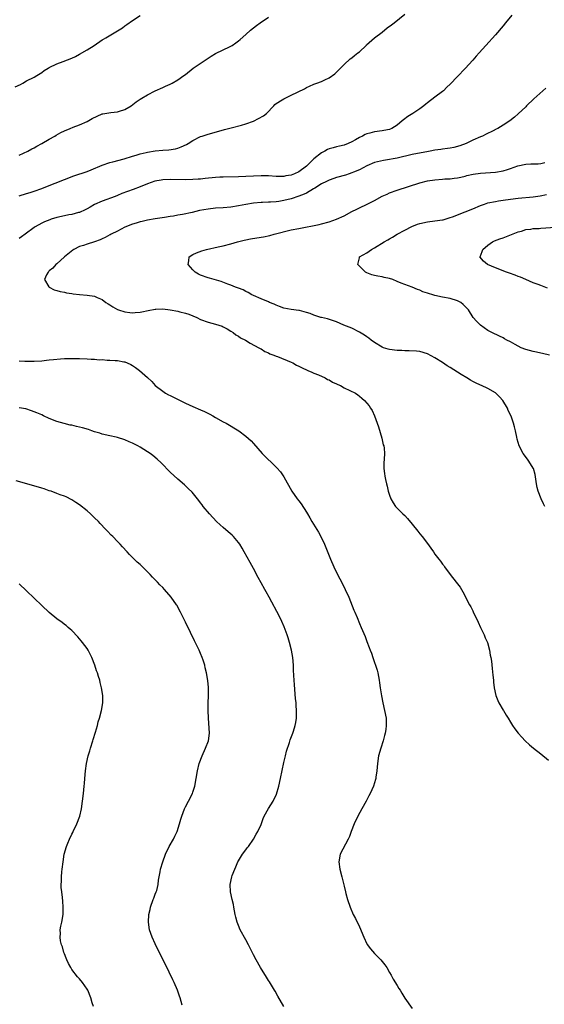
# Model space of a CAD drawing. Units: inches. Extents: x 2547023 to 2550000, y 1512000 to 1515000.
# Drawn here: x 2549271 to 2549410, y 1512515 to 1512776 of the extents above; entities that cross this region are included whole.
import ezdxf

# ---------------------------------------------------------------- set-up
doc = ezdxf.new("R2010")
doc.units = ezdxf.units.IN
doc.header["$MEASUREMENT"] = 0
doc.layers.add('LD25471512_10ft', color=141, linetype='Continuous')

msp = doc.modelspace()

# ---------------------------------------------------------------- linework, layer by layer
at = {"layer": 'LD25471512_10ft'}
for points, elevation in [([(2549269.99, 1512758.01), (2549271.35, 1512758.65), (2549272, 1512759), (2549273, 1512759.58), (2549275, 1512760.61), (2549275.71, 1512761), (2549277, 1512761.85), (2549277.67, 1512762.33), (2549278.69, 1512763), (2549279, 1512763.18), (2549281, 1512764.11), (2549282.7, 1512764.7), (2549285, 1512765.62), (2549285.91, 1512766.09), (2549287, 1512766.64), (2549289, 1512767.84), (2549290.83, 1512769), (2549293, 1512770.42), (2549293.37, 1512770.63), (2549293.95, 1512771), (2549297, 1512772.82), (2549298.35, 1512773.65), (2549299, 1512774.14), (2549299.52, 1512774.48), (2549301, 1512775.55), (2549303, 1512776.9)], 9580), ([(2549271, 1512729.17), (2549273, 1512729.77), (2549273.93, 1512730.07), (2549275, 1512730.4), (2549277, 1512731.09), (2549279, 1512731.88), (2549280.52, 1512732.52), (2549283, 1512733.5), (2549285.54, 1512734.46), (2549289, 1512735.66), (2549290.07, 1512736.07), (2549293, 1512737.31), (2549295, 1512738.01), (2549295.8, 1512738.2), (2549298.85, 1512739), (2549301, 1512739.7), (2549301.95, 1512739.95), (2549303, 1512740.28), (2549304.62, 1512740.62), (2549305, 1512740.72), (2549307, 1512741.06), (2549309, 1512741.29), (2549310.62, 1512741.38), (2549312.37, 1512741.63), (2549313, 1512741.82), (2549313.89, 1512742.11), (2549315.26, 1512742.74), (2549315.73, 1512743), (2549317, 1512743.83), (2549319, 1512744.86), (2549319.45, 1512745), (2549321, 1512745.54), (2549324.44, 1512746.44), (2549325.3, 1512746.7), (2549327.13, 1512747.13), (2549329.85, 1512747.85), (2549331, 1512748.21), (2549333, 1512748.95), (2549334.37, 1512749.63), (2549335.63, 1512750.37), (2549336.41, 1512751), (2549338.4, 1512753), (2549338.68, 1512753.32), (2549339, 1512753.57), (2549340.55, 1512754.55), (2549341, 1512754.86), (2549343, 1512755.79), (2549346.48, 1512757.52), (2549347, 1512757.83), (2549347.83, 1512758.17), (2549349, 1512758.72), (2549349.73, 1512759), (2549351, 1512759.42), (2549351.85, 1512759.85), (2549353, 1512760.36), (2549354.54, 1512761.46), (2549355, 1512761.88), (2549357, 1512763.93), (2549358.57, 1512765.43), (2549359, 1512765.72), (2549359.69, 1512766.31), (2549360.62, 1512767), (2549361, 1512767.31), (2549362.82, 1512769), (2549362.9, 1512769.1), (2549365, 1512770.97), (2549367, 1512772.48), (2549368.39, 1512773.61), (2549369.54, 1512774.46), (2549370.19, 1512775), (2549373, 1512777.22)], 9560), ([(2549401.35, 1512777), (2549399.65, 1512775), (2549399, 1512774.18), (2549397, 1512771.81), (2549394.43, 1512769), (2549392.66, 1512767), (2549391.87, 1512766.13), (2549391, 1512765.12), (2549389, 1512762.89), (2549387, 1512760.76), (2549385, 1512758.72), (2549384.1, 1512757.9), (2549383.25, 1512757), (2549383, 1512756.79), (2549381, 1512755.3), (2549379, 1512753.78), (2549378.56, 1512753.44), (2549378.06, 1512753), (2549377, 1512752.21), (2549375.11, 1512751), (2549373.8, 1512750.2), (2549372.68, 1512749.32), (2549372.36, 1512749), (2549371, 1512747.9), (2549369.57, 1512747), (2549369.17, 1512746.83), (2549369, 1512746.77), (2549367.52, 1512746.48), (2549367, 1512746.4), (2549365, 1512746.13), (2549363.77, 1512745.77), (2549363, 1512745.58), (2549362.58, 1512745.42), (2549361.81, 1512745), (2549361, 1512744.63), (2549360.02, 1512744.02), (2549359, 1512743.44), (2549358.08, 1512743), (2549357, 1512742.61), (2549355.71, 1512742.29), (2549355, 1512742.15), (2549354.1, 1512741.9), (2549353, 1512741.61), (2549352.58, 1512741.42), (2549351.86, 1512741), (2549351, 1512740.6), (2549349, 1512738.93), (2549347, 1512736.99), (2549345, 1512735.51), (2549343.89, 1512735), (2549343, 1512734.64), (2549341.56, 1512734.44), (2549341, 1512734.32), (2549339.66, 1512734.34), (2549339, 1512734.32), (2549337, 1512734.47), (2549335.53, 1512734.47), (2549335, 1512734.5), (2549331, 1512734.27), (2549329, 1512734.2), (2549325, 1512734.15), (2549324.11, 1512734.11), (2549323, 1512734.04), (2549320.24, 1512733.76), (2549319, 1512733.61), (2549318.42, 1512733.58), (2549317, 1512733.47), (2549315, 1512733.43), (2549311, 1512733.54), (2549309, 1512733.44), (2549308.63, 1512733.37), (2549306.95, 1512733.05), (2549305, 1512732.39), (2549303, 1512731.57), (2549301.16, 1512730.84), (2549298.23, 1512729.77), (2549297, 1512729.23), (2549296.43, 1512729), (2549293, 1512727.78), (2549291, 1512726.88), (2549289.79, 1512726.21), (2549289, 1512725.75), (2549288.5, 1512725.5), (2549287, 1512724.79), (2549286.73, 1512724.73), (2549285, 1512724.26), (2549284.14, 1512724.14), (2549283, 1512723.92), (2549281, 1512723.46), (2549279.52, 1512723), (2549279.14, 1512722.86), (2549277.72, 1512722.28), (2549277, 1512721.91), (2549275.29, 1512721), (2549275, 1512720.8), (2549272.65, 1512719), (2549271.7, 1512718.3), (2549271, 1512717.85)], 9550), ([(2549271, 1512739.97), (2549273.31, 1512741), (2549274.41, 1512741.59), (2549275, 1512741.87), (2549275.68, 1512742.32), (2549276.99, 1512743), (2549279, 1512744.21), (2549280.43, 1512745), (2549280.78, 1512745.22), (2549282.07, 1512745.93), (2549283, 1512746.38), (2549284.5, 1512747), (2549285.33, 1512747.33), (2549287, 1512747.95), (2549289, 1512748.87), (2549290.37, 1512749.63), (2549291.7, 1512750.3), (2549293, 1512750.84), (2549293.13, 1512750.87), (2549295.26, 1512751.26), (2549297, 1512751.39), (2549297.6, 1512751.6), (2549299, 1512751.99), (2549300.68, 1512753), (2549301.97, 1512754.03), (2549303, 1512754.72), (2549303.44, 1512755), (2549305, 1512755.94), (2549307, 1512756.96), (2549309, 1512757.87), (2549309.76, 1512758.24), (2549311, 1512758.76), (2549311.15, 1512758.85), (2549311.49, 1512759), (2549313, 1512759.89), (2549314.62, 1512761), (2549315, 1512761.3), (2549317.03, 1512762.97), (2549321, 1512765.65), (2549321.83, 1512766.17), (2549323, 1512766.88), (2549325, 1512767.85), (2549326.63, 1512768.63), (2549327, 1512768.79), (2549327.36, 1512769), (2549328.35, 1512769.65), (2549329, 1512770.17), (2549329.47, 1512770.53), (2549331, 1512771.91), (2549332.26, 1512773), (2549333.77, 1512774.23), (2549334.8, 1512775), (2549337, 1512776.43)], 9570), ([(2549410.34, 1512757.66), (2549407.18, 1512754.82), (2549405.24, 1512753), (2549405, 1512752.76), (2549403, 1512750.84), (2549402.04, 1512749.96), (2549400.83, 1512749), (2549399, 1512747.84), (2549397.64, 1512747), (2549397.22, 1512746.78), (2549396.41, 1512746.41), (2549394.54, 1512745.46), (2549393.58, 1512745), (2549393, 1512744.77), (2549391, 1512743.88), (2549389.25, 1512743), (2549387.6, 1512742.4), (2549386.02, 1512741.98), (2549385, 1512741.83), (2549384.31, 1512741.69), (2549383, 1512741.56), (2549382.54, 1512741.46), (2549381, 1512741.24), (2549379.77, 1512741), (2549378.84, 1512740.84), (2549376.37, 1512740.37), (2549375, 1512740.09), (2549371, 1512739.19), (2549369.93, 1512739), (2549369, 1512738.81), (2549367.43, 1512738.57), (2549365.8, 1512738.2), (2549365, 1512737.96), (2549363, 1512737.13), (2549361, 1512736.09), (2549359.44, 1512735.44), (2549359, 1512735.23), (2549358.3, 1512735), (2549357.36, 1512734.64), (2549355, 1512734.02), (2549354.22, 1512733.78), (2549353, 1512733.36), (2549352.28, 1512733), (2549351, 1512732.32), (2549349.22, 1512731.22), (2549348.89, 1512731), (2549347, 1512729.9), (2549346.42, 1512729.58), (2549345, 1512729.05), (2549343, 1512728.4), (2549341, 1512727.91), (2549339.68, 1512727.68), (2549339, 1512727.6), (2549337.48, 1512727.48), (2549337, 1512727.49), (2549335.41, 1512727.41), (2549335, 1512727.42), (2549333, 1512727.22), (2549331, 1512726.89), (2549329, 1512726.52), (2549327, 1512726.21), (2549325, 1512726.02), (2549323, 1512725.88), (2549321, 1512725.67), (2549318.74, 1512725.26), (2549316.8, 1512724.8), (2549314.27, 1512724.27), (2549313, 1512724.05), (2549311.83, 1512723.83), (2549311, 1512723.72), (2549309.48, 1512723.48), (2549307, 1512723.13), (2549305, 1512722.78), (2549303.58, 1512722.42), (2549303, 1512722.31), (2549302.02, 1512721.98), (2549301, 1512721.7), (2549299, 1512720.87), (2549297, 1512719.82), (2549295.35, 1512719), (2549295.13, 1512718.87), (2549295, 1512718.82), (2549293.81, 1512718.19), (2549293, 1512717.84), (2549292.45, 1512717.55), (2549291, 1512717), (2549289, 1512716.39), (2549288.07, 1512716.07), (2549287, 1512715.75), (2549285.48, 1512715), (2549285.21, 1512714.79), (2549283.04, 1512713), (2549281, 1512711.21), (2549280.72, 1512711), (2549279.97, 1512710.03), (2549279, 1512709.3), (2549278.86, 1512709.14), (2549278.67, 1512709), (2549278.27, 1512708.27), (2549277.77, 1512707), (2549278.92, 1512705.08), (2549278.95, 1512705), (2549278.98, 1512704.98), (2549280.32, 1512704.32), (2549281, 1512704.14), (2549281.88, 1512703.88), (2549283, 1512703.67), (2549283.55, 1512703.55), (2549285, 1512703.34), (2549285.29, 1512703.29), (2549287, 1512703.09), (2549289, 1512702.93), (2549291, 1512702.63), (2549291.71, 1512702.29), (2549293, 1512701.75), (2549293.98, 1512701), (2549294.58, 1512700.58), (2549295, 1512700.33), (2549295.8, 1512699.8), (2549297.08, 1512699.08), (2549297.27, 1512699), (2549299, 1512698.49), (2549300.3, 1512698.3), (2549301, 1512698.25), (2549301.68, 1512698.32), (2549303, 1512698.41), (2549303.48, 1512698.52), (2549305.14, 1512698.86), (2549307, 1512699.21), (2549307.21, 1512699.21), (2549309, 1512699.28), (2549311, 1512699.03), (2549313, 1512698.64), (2549313.5, 1512698.5), (2549315, 1512698.16), (2549315.9, 1512697.9), (2549318, 1512697), (2549319, 1512696.49), (2549321, 1512695.74), (2549323, 1512695.24), (2549323.84, 1512695), (2549324.69, 1512694.69), (2549325, 1512694.54), (2549326.05, 1512693.95), (2549327, 1512693.38), (2549327.6, 1512693), (2549328.36, 1512692.36), (2549329, 1512692.03), (2549329.59, 1512691.59), (2549330.9, 1512691), (2549332.17, 1512690.17), (2549334.45, 1512689), (2549334.78, 1512688.78), (2549335, 1512688.68), (2549335.99, 1512687.99), (2549337, 1512687.6), (2549337.36, 1512687.36), (2549338.43, 1512687), (2549339, 1512686.77), (2549339.34, 1512686.66), (2549343, 1512685.18), (2549343.39, 1512685), (2549344.41, 1512684.41), (2549345, 1512684.15), (2549345.74, 1512683.73), (2549347.41, 1512683), (2549348.48, 1512682.48), (2549349, 1512682.3), (2549350.18, 1512681.82), (2549351.96, 1512681), (2549352.62, 1512680.62), (2549353, 1512680.46), (2549353.9, 1512679.9), (2549355, 1512679.43), (2549355.28, 1512679.28), (2549355.99, 1512679), (2549357, 1512678.41), (2549360.01, 1512677), (2549360.57, 1512676.57), (2549361, 1512676.19), (2549361.68, 1512675.68), (2549362.4, 1512675), (2549363.64, 1512673.64), (2549363.99, 1512673), (2549364.4, 1512672.4), (2549365.01, 1512671), (2549365.74, 1512669), (2549366.06, 1512668.06), (2549366.95, 1512665.05), (2549367.34, 1512663.34), (2549367.46, 1512663), (2549367.56, 1512662.44), (2549367.67, 1512661), (2549367.54, 1512659.54), (2549367.49, 1512658.51), (2549367.45, 1512657), (2549367.67, 1512655.67), (2549367.73, 1512655), (2549367.89, 1512654.11), (2549368.17, 1512653), (2549368.36, 1512652.36), (2549368.66, 1512651), (2549369, 1512650), (2549369.36, 1512649), (2549369.93, 1512647.93), (2549370.6, 1512647), (2549371, 1512646.55), (2549372.54, 1512645), (2549373, 1512644.56), (2549373.77, 1512643.77), (2549375, 1512642.33), (2549376.48, 1512640.48), (2549377, 1512639.79), (2549377.64, 1512639), (2549379, 1512637.16), (2549379.95, 1512635.95), (2549380.57, 1512635), (2549381, 1512634.39), (2549382.04, 1512633), (2549382.48, 1512632.48), (2549383, 1512631.74), (2549383.33, 1512631.33), (2549383.54, 1512631), (2549385, 1512629.03), (2549386.63, 1512627), (2549387.65, 1512625.65), (2549388.05, 1512625), (2549388.4, 1512624.4), (2549390.15, 1512621), (2549390.47, 1512620.47), (2549391, 1512619.33), (2549391.12, 1512619.12), (2549391.3, 1512618.7), (2549392.13, 1512617), (2549392.4, 1512616.4), (2549393, 1512614.96), (2549393.97, 1512613), (2549394.26, 1512612.26), (2549394.88, 1512611), (2549395.45, 1512609), (2549395.64, 1512607.64), (2549395.77, 1512607), (2549395.93, 1512606.07), (2549396.11, 1512604.11), (2549396.34, 1512602.34), (2549396.45, 1512601), (2549396.52, 1512600.52), (2549396.68, 1512599), (2549397.1, 1512597), (2549397.61, 1512595.61), (2549397.92, 1512595), (2549399, 1512593.12), (2549399.09, 1512593), (2549399.8, 1512591.8), (2549400.39, 1512591), (2549401, 1512589.88), (2549401.54, 1512589), (2549402.12, 1512588.12), (2549403.01, 1512587.01), (2549403.93, 1512585.93), (2549404.86, 1512585), (2549405.96, 1512583.96), (2549407.07, 1512583.07), (2549409, 1512581.53), (2549411, 1512579.85)], 9540), ([(2549410.05, 1512647), (2549409.69, 1512647.69), (2549409.05, 1512649), (2549408.28, 1512651), (2549408.03, 1512652.03), (2549407.85, 1512653), (2549407.47, 1512655.47), (2549407.05, 1512657), (2549407, 1512657.11), (2549405.85, 1512659), (2549405.5, 1512659.5), (2549404.3, 1512661), (2549403.24, 1512663), (2549402.78, 1512664.78), (2549402.69, 1512665.31), (2549402.34, 1512667), (2549402.03, 1512668.03), (2549401.81, 1512669), (2549401.12, 1512670.88), (2549400.39, 1512672.39), (2549400.17, 1512673), (2549398.97, 1512675), (2549398.03, 1512676.03), (2549397.11, 1512677), (2549397, 1512677.09), (2549395, 1512678.22), (2549393.28, 1512679), (2549393, 1512679.1), (2549391.7, 1512679.7), (2549391, 1512680.05), (2549390.39, 1512680.39), (2549389.43, 1512681), (2549387.91, 1512681.91), (2549385, 1512683.77), (2549384.23, 1512684.23), (2549383, 1512685.07), (2549381, 1512686.35), (2549379, 1512687.39), (2549377, 1512687.97), (2549376.09, 1512688.09), (2549374.21, 1512688.21), (2549373, 1512688.19), (2549372.24, 1512688.24), (2549371, 1512688.25), (2549369, 1512688.49), (2549368.59, 1512688.6), (2549367.35, 1512689), (2549367, 1512689.14), (2549365, 1512690.39), (2549364.16, 1512691), (2549363.53, 1512691.53), (2549363, 1512691.86), (2549362.34, 1512692.34), (2549361, 1512693.11), (2549359, 1512694.13), (2549356.92, 1512695), (2549355, 1512695.87), (2549354.15, 1512696.15), (2549352.62, 1512696.62), (2549351, 1512696.95), (2549350.84, 1512697), (2549349, 1512697.6), (2549348.03, 1512698.03), (2549347, 1512698.35), (2549345.2, 1512698.8), (2549345, 1512698.86), (2549343, 1512699.07), (2549341, 1512699.45), (2549339.91, 1512699.91), (2549339, 1512700.25), (2549338.5, 1512700.5), (2549337.25, 1512701), (2549337, 1512701.12), (2549335, 1512701.94), (2549333, 1512702.79), (2549332.56, 1512703), (2549331.59, 1512703.59), (2549331, 1512703.84), (2549330.27, 1512704.27), (2549329, 1512704.72), (2549328.81, 1512704.81), (2549328.26, 1512705), (2549327, 1512705.52), (2549326.2, 1512705.8), (2549324.49, 1512706.49), (2549322.6, 1512707), (2549321.36, 1512707.36), (2549321, 1512707.45), (2549319, 1512708.2), (2549318.48, 1512708.48), (2549317.55, 1512709), (2549317, 1512709.56), (2549315.72, 1512711), (2549315.94, 1512711.94), (2549316.03, 1512713), (2549317, 1512713.63), (2549317.9, 1512714.1), (2549319.36, 1512714.64), (2549320.56, 1512715), (2549323.68, 1512715.68), (2549325, 1512715.96), (2549327, 1512716.46), (2549328.77, 1512717), (2549330.54, 1512717.46), (2549331, 1512717.56), (2549332.22, 1512717.78), (2549335, 1512718.21), (2549335.67, 1512718.33), (2549337.32, 1512718.68), (2549338.44, 1512719), (2549343, 1512720.16), (2549345, 1512720.57), (2549350.4, 1512721.6), (2549351, 1512721.74), (2549353, 1512722.31), (2549355, 1512723.04), (2549357, 1512723.92), (2549358.99, 1512725.01), (2549360.33, 1512725.67), (2549361, 1512725.97), (2549363.05, 1512726.95), (2549365, 1512727.99), (2549367, 1512729.08), (2549368.34, 1512729.66), (2549369, 1512729.97), (2549371, 1512730.72), (2549377, 1512732.6), (2549379, 1512733.11), (2549381, 1512733.44), (2549383, 1512733.62), (2549383.64, 1512733.64), (2549385, 1512733.72), (2549386.12, 1512733.88), (2549387, 1512733.97), (2549387.84, 1512734.16), (2549389, 1512734.4), (2549389.47, 1512734.53), (2549391.11, 1512734.89), (2549393, 1512735.17), (2549397, 1512735.46), (2549399, 1512735.79), (2549400.16, 1512736.16), (2549401, 1512736.4), (2549402.9, 1512737.1), (2549405, 1512737.55), (2549406.39, 1512737.61), (2549407, 1512737.65), (2549408.31, 1512737.69), (2549409, 1512737.75), (2549410.04, 1512737.96)], 9530), ([(2549411.25, 1512687), (2549409.44, 1512687.44), (2549409, 1512687.51), (2549407.83, 1512687.83), (2549407, 1512687.99), (2549405, 1512688.53), (2549403.76, 1512689), (2549403, 1512689.37), (2549402.19, 1512689.81), (2549401, 1512690.51), (2549400, 1512691), (2549399.38, 1512691.38), (2549399, 1512691.59), (2549398.06, 1512692.06), (2549396.06, 1512693), (2549395, 1512693.59), (2549393, 1512694.94), (2549391.98, 1512695.98), (2549391.08, 1512697), (2549389.86, 1512699), (2549389.46, 1512699.46), (2549389, 1512699.93), (2549388.46, 1512700.46), (2549387.84, 1512701), (2549387, 1512701.41), (2549385, 1512702.04), (2549383, 1512702.4), (2549381, 1512702.82), (2549380.44, 1512703), (2549379.31, 1512703.31), (2549379, 1512703.44), (2549377.82, 1512703.82), (2549377, 1512704.21), (2549376.39, 1512704.39), (2549375, 1512705.02), (2549373, 1512705.72), (2549372.07, 1512706.07), (2549371, 1512706.53), (2549369.83, 1512707), (2549369, 1512707.3), (2549367.59, 1512707.59), (2549367, 1512707.74), (2549365.9, 1512707.9), (2549365, 1512708.08), (2549364.31, 1512708.31), (2549363, 1512708.79), (2549362.62, 1512709), (2549360.57, 1512711), (2549361, 1512712.78), (2549361.07, 1512713), (2549363, 1512714.11), (2549364.23, 1512715), (2549365, 1512715.39), (2549367.6, 1512717), (2549368.5, 1512717.5), (2549369, 1512717.8), (2549369.78, 1512718.22), (2549371.01, 1512719), (2549373, 1512720.11), (2549374.91, 1512721.09), (2549376.35, 1512721.65), (2549377, 1512721.88), (2549379, 1512722.33), (2549381, 1512722.53), (2549383, 1512722.81), (2549383.15, 1512722.85), (2549385, 1512723.42), (2549385.66, 1512723.66), (2549389, 1512724.94), (2549391, 1512725.76), (2549393, 1512726.61), (2549394.12, 1512727), (2549395, 1512727.29), (2549397, 1512727.71), (2549397.82, 1512727.82), (2549399, 1512728.02), (2549401, 1512728.29), (2549403, 1512728.52), (2549407, 1512728.92), (2549408.84, 1512729.16), (2549410.49, 1512729.51)], 9520), ([(2549410.75, 1512704.75), (2549409, 1512705.46), (2549408.3, 1512705.7), (2549407, 1512706.2), (2549405, 1512707.01), (2549403.64, 1512707.64), (2549403, 1512707.87), (2549402.21, 1512708.21), (2549400.74, 1512708.74), (2549399.93, 1512709), (2549397, 1512710.09), (2549394.85, 1512711), (2549393.86, 1512711.86), (2549392.9, 1512713), (2549392.93, 1512713.07), (2549393.51, 1512714.49), (2549393.63, 1512715), (2549395, 1512716.09), (2549396.22, 1512717), (2549396.75, 1512717.25), (2549398.18, 1512717.82), (2549399, 1512718.09), (2549403, 1512719.64), (2549403.86, 1512719.86), (2549405, 1512720.23), (2549406.39, 1512720.39), (2549407, 1512720.5), (2549408.57, 1512720.57), (2549409, 1512720.62), (2549412.87, 1512720.87)], 9510), ([(2549271, 1512685.5), (2549272.58, 1512685.42), (2549275, 1512685.42), (2549277, 1512685.54), (2549278.3, 1512685.7), (2549279, 1512685.75), (2549280.12, 1512685.88), (2549281.96, 1512686.04), (2549283, 1512686.1), (2549285, 1512686.15), (2549287, 1512686.1), (2549289, 1512686.01), (2549290.06, 1512685.94), (2549291, 1512685.94), (2549292.17, 1512685.83), (2549293, 1512685.86), (2549294.3, 1512685.7), (2549295, 1512685.73), (2549296.43, 1512685.57), (2549297, 1512685.59), (2549298.73, 1512685.27), (2549299, 1512685.24), (2549299.61, 1512685), (2549300.56, 1512684.56), (2549301, 1512684.33), (2549301.8, 1512683.8), (2549302.86, 1512683), (2549305, 1512681.08), (2549306.08, 1512680.08), (2549307.03, 1512679), (2549309, 1512677.48), (2549309.7, 1512677), (2549310.57, 1512676.57), (2549311, 1512676.37), (2549313.63, 1512675), (2549315, 1512674.31), (2549317, 1512673.42), (2549319, 1512672.6), (2549320.09, 1512672.09), (2549321.44, 1512671.44), (2549322.25, 1512671), (2549323, 1512670.55), (2549325, 1512669.42), (2549325.81, 1512669), (2549329.11, 1512667), (2549331, 1512665.58), (2549331.68, 1512665), (2549332.35, 1512664.35), (2549333, 1512663.64), (2549335.33, 1512661), (2549339.19, 1512657.19), (2549340.12, 1512656.12), (2549341, 1512654.84), (2549343.15, 1512651), (2549344.57, 1512649), (2549345, 1512648.44), (2549345.65, 1512647.65), (2549347, 1512645.51), (2549347.29, 1512645), (2549347.94, 1512643.94), (2549348.45, 1512643), (2549350.18, 1512640.18), (2549350.85, 1512639), (2549351.81, 1512637), (2549353.34, 1512633), (2549354.23, 1512631), (2549355.25, 1512629), (2549355.86, 1512627.86), (2549356.53, 1512626.53), (2549357.29, 1512625), (2549358.2, 1512623), (2549359.56, 1512619.56), (2549359.83, 1512619), (2549360.41, 1512617.59), (2549361, 1512616.04), (2549361.5, 1512615), (2549361.84, 1512614.16), (2549362.55, 1512612.55), (2549363, 1512611.23), (2549363.64, 1512609.64), (2549363.85, 1512609), (2549364.21, 1512608.21), (2549364.57, 1512607), (2549365.71, 1512603.71), (2549365.86, 1512603), (2549366.03, 1512601.97), (2549366.24, 1512601), (2549366.35, 1512600.35), (2549366.52, 1512599), (2549366.85, 1512596.85), (2549367.21, 1512595), (2549367.66, 1512593), (2549368.05, 1512591), (2549368.06, 1512589.94), (2549368.11, 1512589), (2549367.97, 1512587.97), (2549367.81, 1512587), (2549367.65, 1512586.35), (2549367.28, 1512585), (2549366.65, 1512583), (2549366.09, 1512581), (2549365.79, 1512579), (2549365.63, 1512577), (2549365.38, 1512575.38), (2549365.34, 1512575), (2549365.28, 1512574.72), (2549364.72, 1512573), (2549363.82, 1512571), (2549363.55, 1512570.45), (2549362.78, 1512569), (2549361.67, 1512567), (2549360.59, 1512565), (2549359.64, 1512563), (2549358.87, 1512561), (2549358.37, 1512559.63), (2549358.06, 1512559), (2549355.91, 1512555), (2549355.57, 1512553), (2549355.87, 1512551), (2549356.39, 1512549), (2549357, 1512546.5), (2549357.33, 1512545), (2549357.45, 1512544.55), (2549357.87, 1512543), (2549358.54, 1512541), (2549359.41, 1512539), (2549359.95, 1512537.95), (2549361, 1512535.76), (2549362.16, 1512533), (2549363, 1512531.29), (2549363.11, 1512531.11), (2549363.93, 1512529.93), (2549365, 1512528.72), (2549366.72, 1512527), (2549367.73, 1512525.73), (2549368.25, 1512525), (2549369, 1512523.71), (2549369.38, 1512523), (2549369.91, 1512521.91), (2549371, 1512520.24), (2549371.45, 1512519.45), (2549371.76, 1512519), (2549372.2, 1512518.2), (2549373, 1512516.86), (2549375, 1512514.11)], 9550), ([(2549341, 1512514.71), (2549339.43, 1512517.43), (2549338.7, 1512518.7), (2549338.54, 1512519), (2549337.24, 1512521.24), (2549337, 1512521.59), (2549336.48, 1512522.48), (2549334.83, 1512525), (2549333.7, 1512527), (2549333, 1512528.34), (2549331.68, 1512531), (2549331, 1512532.31), (2549329.51, 1512535), (2549329, 1512536.15), (2549328.65, 1512537), (2549328.3, 1512538.3), (2549328.15, 1512539), (2549327.78, 1512541), (2549327.68, 1512541.68), (2549327.37, 1512543), (2549326.95, 1512545), (2549326.84, 1512547), (2549327.26, 1512549), (2549327.38, 1512549.38), (2549328.03, 1512551), (2549328.36, 1512551.64), (2549328.89, 1512553), (2549329, 1512553.21), (2549330.14, 1512555), (2549331, 1512556.17), (2549331.37, 1512556.63), (2549331.65, 1512557), (2549333, 1512558.94), (2549333.75, 1512560.25), (2549334.15, 1512561), (2549335, 1512562.83), (2549335.58, 1512564.42), (2549335.84, 1512565), (2549336.95, 1512567.05), (2549338.2, 1512569), (2549339.11, 1512570.89), (2549339.72, 1512573), (2549340.18, 1512575), (2549341, 1512579.28), (2549341.43, 1512581), (2549341.76, 1512582.24), (2549342.52, 1512584.52), (2549342.75, 1512585.25), (2549343.39, 1512587), (2549343.55, 1512587.55), (2549344.03, 1512589), (2549344.21, 1512589.79), (2549344.37, 1512591), (2549344.36, 1512592.36), (2549344.4, 1512593), (2549344.3, 1512594.3), (2549344.27, 1512595), (2549344.15, 1512596.15), (2549343.83, 1512599.83), (2549343.76, 1512601), (2549343.71, 1512602.29), (2549343.63, 1512603.63), (2549343.57, 1512605), (2549343.4, 1512607), (2549343.07, 1512609), (2549342.57, 1512611), (2549342.2, 1512612.2), (2549341.92, 1512613), (2549341.11, 1512615.11), (2549340.51, 1512616.51), (2549339.85, 1512617.85), (2549337.15, 1512623), (2549336.37, 1512624.37), (2549336.03, 1512625), (2549335, 1512626.81), (2549334.23, 1512628.23), (2549333, 1512630.59), (2549332.16, 1512632.16), (2549330.57, 1512635), (2549329.99, 1512635.99), (2549329.36, 1512637), (2549329, 1512637.49), (2549327.71, 1512639), (2549327.36, 1512639.36), (2549326.31, 1512640.31), (2549325, 1512641.46), (2549324.17, 1512642.17), (2549323.26, 1512643), (2549321.34, 1512645), (2549319.73, 1512647), (2549319.43, 1512647.43), (2549319, 1512647.96), (2549318.56, 1512648.56), (2549316.75, 1512650.75), (2549315.77, 1512651.77), (2549315, 1512652.44), (2549314.72, 1512652.72), (2549313, 1512654.17), (2549311, 1512656.03), (2549308.55, 1512658.55), (2549307.52, 1512659.51), (2549306.43, 1512660.43), (2549305.69, 1512661), (2549305, 1512661.45), (2549303, 1512662.69), (2549302.46, 1512663), (2549301, 1512663.75), (2549300.12, 1512664.12), (2549299, 1512664.62), (2549297, 1512665.24), (2549296.67, 1512665.33), (2549295, 1512665.69), (2549293, 1512666.14), (2549292.37, 1512666.37), (2549291, 1512666.75), (2549290.25, 1512667), (2549289.34, 1512667.34), (2549287.8, 1512667.8), (2549287, 1512668.01), (2549286.16, 1512668.16), (2549285, 1512668.46), (2549284.53, 1512668.53), (2549282.92, 1512668.92), (2549281, 1512669.51), (2549279, 1512670.3), (2549277.47, 1512671), (2549277, 1512671.19), (2549275.75, 1512671.75), (2549275, 1512672.04), (2549274.32, 1512672.32), (2549272.79, 1512672.79), (2549271, 1512673.05)], 9560), ([(2549314.12, 1512515), (2549313.58, 1512517), (2549313.45, 1512517.45), (2549312.9, 1512519), (2549312.06, 1512521), (2549311.72, 1512521.72), (2549309.76, 1512525.76), (2549307.74, 1512529.74), (2549307, 1512531.23), (2549306.22, 1512533), (2549305.54, 1512535), (2549305.21, 1512537), (2549305.33, 1512539), (2549305.66, 1512540.34), (2549305.8, 1512541), (2549306.51, 1512543), (2549306.62, 1512543.38), (2549307, 1512544.36), (2549307.29, 1512545), (2549307.41, 1512545.41), (2549307.79, 1512547), (2549307.88, 1512548.12), (2549308.03, 1512549), (2549308.32, 1512550.32), (2549308.45, 1512551), (2549309.07, 1512553), (2549309.76, 1512555), (2549310.7, 1512557), (2549311.84, 1512559), (2549312.23, 1512559.77), (2549312.8, 1512561), (2549313.44, 1512563), (2549313.77, 1512564.23), (2549314.03, 1512565), (2549314.76, 1512567), (2549315, 1512567.49), (2549315.78, 1512569), (2549316.86, 1512571), (2549317, 1512571.4), (2549317.49, 1512573), (2549317.85, 1512575), (2549318.18, 1512577), (2549318.66, 1512579), (2549319.4, 1512581), (2549320.35, 1512583), (2549321.13, 1512585), (2549321.38, 1512587), (2549321.07, 1512591), (2549321.02, 1512593), (2549321.06, 1512594.94), (2549321.14, 1512597), (2549321.13, 1512599.13), (2549320.93, 1512600.93), (2549320.56, 1512603), (2549320.25, 1512604.25), (2549320.12, 1512605), (2549319.72, 1512606.28), (2549319.47, 1512607), (2549319, 1512608.08), (2549318.62, 1512609), (2549317.45, 1512611.45), (2549316.33, 1512613.67), (2549315, 1512616.36), (2549313.74, 1512619), (2549313, 1512620.35), (2549312.78, 1512620.78), (2549312.65, 1512621), (2549311.25, 1512623), (2549309.51, 1512625), (2549309, 1512625.57), (2549308.26, 1512626.26), (2549307.6, 1512627), (2549307, 1512627.61), (2549306.27, 1512628.27), (2549305.67, 1512629), (2549305, 1512629.67), (2549303, 1512631.61), (2549302.24, 1512632.24), (2549300.26, 1512634.26), (2549299.59, 1512635), (2549298.34, 1512636.34), (2549297.75, 1512637), (2549297, 1512637.75), (2549295.82, 1512639), (2549295.4, 1512639.4), (2549294.41, 1512640.41), (2549293.89, 1512641), (2549292.47, 1512642.47), (2549291.98, 1512643), (2549291, 1512643.99), (2549289.93, 1512645), (2549289, 1512645.84), (2549287, 1512647.41), (2549286.03, 1512648.03), (2549285, 1512648.71), (2549283.5, 1512649.5), (2549283, 1512649.71), (2549281.9, 1512650.1), (2549281, 1512650.46), (2549279.51, 1512651), (2549279, 1512651.15), (2549277.63, 1512651.63), (2549277, 1512651.81), (2549276.11, 1512652.11), (2549274.57, 1512652.57), (2549273.05, 1512653), (2549270.23, 1512653.77)], 9570), ([(2549290.71, 1512514.71), (2549290.38, 1512515.62), (2549289.95, 1512517), (2549289.16, 1512519), (2549289, 1512519.28), (2549287.83, 1512521), (2549287, 1512521.96), (2549286.49, 1512522.49), (2549285, 1512524.47), (2549284.66, 1512525), (2549284.09, 1512526.09), (2549283.65, 1512527), (2549283.48, 1512527.48), (2549283, 1512528.59), (2549282.84, 1512529), (2549282.46, 1512530.46), (2549282.24, 1512531), (2549281.97, 1512532.03), (2549281.87, 1512533), (2549281.97, 1512533.97), (2549281.91, 1512535), (2549282.06, 1512535.94), (2549282.31, 1512537), (2549282.65, 1512539), (2549282.68, 1512539.32), (2549282.71, 1512541), (2549282.55, 1512542.55), (2549282.5, 1512543.5), (2549282.28, 1512545), (2549282.15, 1512546.15), (2549282.15, 1512547), (2549282.21, 1512547.79), (2549282.2, 1512549), (2549282.31, 1512550.31), (2549282.39, 1512551), (2549282.65, 1512553), (2549282.98, 1512554.98), (2549283.55, 1512557), (2549283.92, 1512557.92), (2549284.37, 1512559), (2549285, 1512560.29), (2549285.24, 1512560.76), (2549285.34, 1512561), (2549286.3, 1512563), (2549287.07, 1512565), (2549287.5, 1512567), (2549288.03, 1512571), (2549288.25, 1512573), (2549288.29, 1512573.71), (2549288.41, 1512575), (2549288.56, 1512577), (2549288.83, 1512579), (2549289.28, 1512581), (2549289.69, 1512582.31), (2549289.89, 1512583), (2549290.54, 1512585), (2549290.63, 1512585.37), (2549291.25, 1512587.25), (2549291.74, 1512589), (2549291.97, 1512590.03), (2549292.28, 1512591), (2549292.79, 1512593), (2549293.15, 1512595), (2549293.17, 1512597), (2549292.85, 1512599), (2549292.45, 1512600.45), (2549292.33, 1512601), (2549292, 1512602), (2549291.72, 1512603), (2549291.52, 1512603.52), (2549291.05, 1512605), (2549290.25, 1512607), (2549289.25, 1512609), (2549289, 1512609.38), (2549287.83, 1512611), (2549287.46, 1512611.46), (2549286.51, 1512612.51), (2549285, 1512614.13), (2549284.55, 1512614.55), (2549283.97, 1512615), (2549283.48, 1512615.48), (2549283, 1512615.8), (2549282.34, 1512616.34), (2549281.33, 1512617), (2549281, 1512617.24), (2549279, 1512618.92), (2549277, 1512620.81), (2549273, 1512624.69), (2549271, 1512626.52)], 9580)]:
    msp.add_lwpolyline(points, dxfattribs=dict(at, elevation=elevation))

doc.saveas('drawing.dxf')
